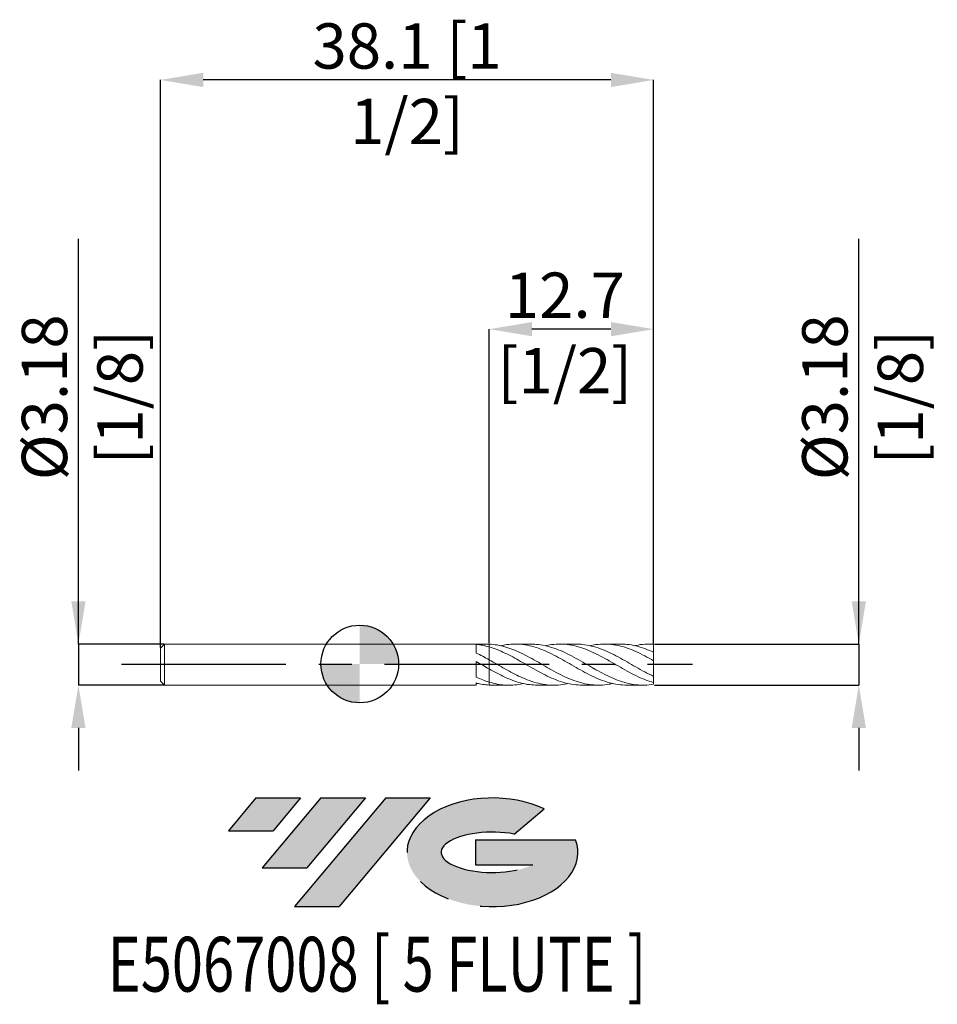
# Model space of a CAD drawing. Units: millimetres. Extents: x -26.3 to 44.6, y -26.3 to 49.8.
import ezdxf
from ezdxf.enums import TextEntityAlignment as Align

# ---------------------------------------------------------------- set-up
doc = ezdxf.new("R2010")
doc.units = ezdxf.units.MM
doc.header["$PDSIZE"] = -1
doc.linetypes.add('CENTERX2', pattern=[20.319999999999997, 12.7, -2.54, 2.54, -2.54])
for name, color, linetype in [('FORMAT', 2, 'Continuous'), ('중심선', 1, 'CENTERX2'), ('해칭선', 100, 'Continuous')]:
    doc.layers.add(name, color=color, linetype=linetype)
doc.layers.add('외형선', color=4, linetype='Continuous', lineweight=30)
doc.layers.add('치수문자_일반주서', color=7, linetype='Continuous', lineweight=15)
doc.styles.add('SLDTEXTSTYLE0', font='TXT', dxfattribs={"width": 0.75})
doc.dimstyles.new('SLDDIMSTYLE0', dxfattribs={"dimtxt": 3.5, "dimasz": 3.302, "dimexe": 0, "dimexo": 0.0625, "dimgap": 0.875, "dimtad": 1, "dimrnd": 1e-09, "dimzin": 12, "dimdsep": 46, "dimtxsty": 'SLDTEXTSTYLE0', "dimsah": 1, "dimcen": 0.09, "dimadec": 0, "dimazin": 3, "dimtfac": 1, "dimtmove": 0, "dimatfit": 0, "dimfxl": 1, "dimfrac": 2, "dimtolj": 1, "dimtzin": 12, "dimarcsym": 0})

# ---------------------------------------------------------------- blocks, each defined once
blk = doc.blocks.new('블럭10')
at = {"layer": '중심선'}
for p, q in [((2.268634060543552, 16.24717430164393), (0.1404042013395286, 13.71084872107135)), ((2.268634060543552, 16.24717430164393), (5.714909304380834, 16.24717430164393)), ((7.28139805157953, 16.24717430164393), (2.750260043222114, 10.84717430164391)), ((5.714909304380834, 16.24717430164393), (3.58671253028996, 13.71088815037384)), ((12.29416204261559, 16.24717430164393), (5.245725140726316, 7.84717430164391)), ((10.72767329541681, 16.24717430164393), (6.196535287059397, 10.84717430164391)), ((7.28139805157953, 16.24717430164393), (10.72767329541681, 16.24717430164393)), ((15.74043728645272, 16.24717430164393), (8.692000384563599, 7.84717430164391)), ((12.29416204261559, 16.24717430164393), (15.74043728645272, 16.24717430164393)), ((22.22332737316547, 13.45928029700563), (24.52862924686651, 15.39360700705356)), ((0.1404042013395286, 13.71084872107135), (3.58671253028996, 13.71088815037384)), ((19.22039502424796, 13.00717430171391), (19.22036997980202, 11.08717430171403)), ((19.22039502424796, 13.00717430171391), (26.96566020931264, 13.00717430171391)), ((2.750260043222114, 10.84717430164391), (6.196535287059397, 10.84717430164391)), ((19.22036997980202, 11.08717430171403), (23.66174974927406, 11.08717430171406)), ((5.245725140726316, 7.84717430164391), (8.692000384563599, 7.84717430164391))]:
    blk.add_line(p, q, dxfattribs=at)
for centre, major_axis, ratio, start_param, end_param in [((20.54032771741204, 12.0471743016438), (6.600054785286829, -1.261213355974178e-13), 0.636358354079598, 0.9219305317359503, 6.513795318482858), ((20.54032771746488, 12.04717430159265), (3.960054785062283, 1.540847449632565e-10), 0.3939339440162632, 1.131841032648279, 5.62031148352944)]:
    blk.add_ellipse(centre, major_axis=major_axis, ratio=ratio, start_param=start_param, end_param=end_param, dxfattribs=at)
at = {"layer": 'FORMAT', "color": 2, "style": 'SLDTEXTSTYLE0', "width": 0.75}
blk.add_attdef('AUTOATTR0', text='', height=4.233333333333333, dxfattribs=at).set_placement((4.408487351596664, -0.0412997538344756), align=Align.BOTTOM_LEFT)
blk = doc.blocks.new('_D')
at = {"layer": 'Defpoints', "color": 0}
for p in [(22.69999999998907, 1.541481613724252), (22.69999999998906, -1.633518386275748), (38.55205422822493, -1.633518386275688)]:
    blk.add_point(p, dxfattribs=at)
at = {"layer": '치수문자_일반주서', "color": 0, "lineweight": -2}
for p, q in [((38.55205422822492, 1.541481613724311), (38.55205422822478, 32.86423161372431)), ((38.5520542282249, 4.843481613724311), (38.55205422822489, 8.14548161372431)), ((22.76249999998907, 1.541481613724253), (38.55205422822492, 1.541481613724311)), ((38.55205422822492, 1.541481613724311), (38.55205422822493, -1.633518386275686)), ((22.76249999998906, -1.633518386275747), (38.55205422822493, -1.633518386275686)), ((38.55205422822495, -4.935518386275685), (38.55205422822496, -8.237518386275685))]:
    blk.add_line(p, q, dxfattribs=at)
at = {"layer": '치수문자_일반주서', "color": 0}
for points in [[(38.00172089489157, 4.843481613724308), (39.10238756155824, 4.843481613724314), (38.55205422822492, 1.541481613724311)], [(39.10238756155828, -4.935518386275683), (38.00172089489161, -4.935518386275688), (38.55205422822493, -1.633518386275686)]]:
    blk.add_solid(points, dxfattribs=at)
at = {"layer": '치수문자_일반주서', "color": 0, "insert": (34.17705422822483, 20.61423161372429), "char_height": 3.5, "attachment_point": 2, "rotation": 90.00000000000026, "style": 'SLDTEXTSTYLE0'}
blk.add_mtext('\\A1;%%c3.18 [1/8]', dxfattribs=at)
blk = doc.blocks.new('_D_1')
at = {"layer": 'Defpoints', "color": 0}
for p in [(9.999999999989065, 25.87882960563984), (9.999999999989065, 1.536699042880534), (22.69999999998907, 1.529896913284888)]:
    blk.add_point(p, dxfattribs=at)
at = {"layer": '치수문자_일반주서', "color": 0, "lineweight": -2}
for p, q in [((9.999999999989065, 1.599199042880534), (9.999999999989065, 25.87882960563984)), ((19.39799999998907, 25.87882960563984), (13.30199999998906, 25.87882960563984)), ((22.69999999998907, 1.592396913284888), (22.69999999998907, 25.87882960563984))]:
    blk.add_line(p, q, dxfattribs=at)
at = {"layer": '치수문자_일반주서', "color": 0}
for points in [[(13.30199999998906, 26.42916293897318), (13.30199999998906, 25.32849627230651), (9.999999999989065, 25.87882960563984)], [(19.39799999998907, 25.32849627230651), (19.39799999998907, 26.42916293897318), (22.69999999998907, 25.87882960563984)]]:
    blk.add_solid(points, dxfattribs=at)
at = {"layer": '치수문자_일반주서', "color": 0, "insert": (15.84673951886466, 30.25382960563984), "char_height": 3.5, "attachment_point": 2, "style": 'SLDTEXTSTYLE0'}
blk.add_mtext('\\A1;12.7 [1/2]', dxfattribs=at)
blk = doc.blocks.new('_D_2')
at = {"layer": 'Defpoints', "color": 0}
for p in [(-15.40000000001093, 45.13966160421676), (22.69999999998907, 1.529896913284888), (-15.40000000001093, 1.223981613724253)]:
    blk.add_point(p, dxfattribs=at)
at = {"layer": '치수문자_일반주서', "color": 0, "lineweight": -2}
for p, q in [((-15.40000000001093, 1.286481613724253), (-15.40000000001093, 45.13966160421676)), ((19.39799999998907, 45.13966160421676), (-12.09800000001093, 45.13966160421676)), ((22.69999999998907, 1.592396913284888), (22.69999999998907, 45.13966160421676))]:
    blk.add_line(p, q, dxfattribs=at)
at = {"layer": '치수문자_일반주서', "color": 0}
for points in [[(-12.09800000001093, 45.68999493755009), (-12.09800000001093, 44.58932827088342), (-15.40000000001093, 45.13966160421676)], [(19.39799999998907, 44.58932827088342), (19.39799999998907, 45.68999493755009), (22.69999999998907, 45.13966160421676)]]:
    blk.add_solid(points, dxfattribs=at)
at = {"layer": '치수문자_일반주서', "color": 0, "insert": (3.649999999989063, 49.51466160421676), "char_height": 3.5, "attachment_point": 2, "style": 'SLDTEXTSTYLE0'}
blk.add_mtext('\\A1;38.1 [1 1/2]', dxfattribs=at)
blk = doc.blocks.new('_D_3')
at = {"layer": 'Defpoints', "color": 0}
for p in [(-15.08250000001093, 1.541481613724244), (-21.73453676301373, -1.633518386275764), (-15.08250000001093, -1.633518386275739)]:
    blk.add_point(p, dxfattribs=at)
at = {"layer": '치수문자_일반주서', "color": 0, "lineweight": -2}
for p, q in [((-21.73453676301374, 1.541481613724219), (-21.73453676301385, 32.86423161372422)), ((-21.73453676301375, 4.843481613724219), (-21.73453676301376, 8.145481613724218)), ((-15.14500000001093, 1.541481613724244), (-21.73453676301374, 1.541481613724219)), ((-21.73453676301374, 1.541481613724219), (-21.73453676301373, -1.633518386275764)), ((-15.14500000001093, -1.63351838627574), (-21.73453676301373, -1.633518386275764)), ((-21.73453676301372, -4.935518386275763), (-21.73453676301371, -8.237518386275763))]:
    blk.add_line(p, q, dxfattribs=at)
at = {"layer": '치수문자_일반주서', "color": 0}
for points in [[(-22.28487009634709, 4.843481613724217), (-21.18420342968042, 4.84348161372422), (-21.73453676301374, 1.541481613724219)], [(-21.18420342968039, -4.935518386275762), (-22.28487009634706, -4.935518386275765), (-21.73453676301373, -1.633518386275764)]]:
    blk.add_solid(points, dxfattribs=at)
at = {"layer": '치수문자_일반주서', "color": 0, "insert": (-26.10953676301381, 20.61423161372421), "char_height": 3.5, "attachment_point": 2, "rotation": 90.00000000000018, "style": 'SLDTEXTSTYLE0'}
blk.add_mtext('\\A1;%%c3.18 [1/8]', dxfattribs=at)
blk = doc.blocks.new('SW_DOWELSYMBOL_0')
at = {"linetype": 'Continuous', "lineweight": 0}
h = blk.add_hatch(color=0, dxfattribs=at)
edge = h.paths.add_edge_path(flags=0)
edge.add_arc((0, 0), 3, 0, 90)
edge.add_line((0, 3), (0, 0))
edge.add_line((0, 0), (3, 0))
h = blk.add_hatch(color=0, dxfattribs=at)
edge = h.paths.add_edge_path(flags=0)
edge.add_arc((0, 0), 3, 180, 270.0000000000008)
edge.add_line((0, -3), (0, 0))
edge.add_line((0, 0), (-2.999999999999999, 0))
at = {"layer": '해칭선', "color": 0}
blk.add_circle((0, 0), 3, dxfattribs=at)

msp = doc.modelspace()

# ---------------------------------------------------------------- hatches: boundary and pattern name
at = {"layer": '중심선'}
for points in [[(-4.575363627755296, -10.3504831345748), (-8.021638871592579, -10.3504831345748), (-10.1498687307966, -12.8868087151474), (-6.70356040184617, -12.88676928584491)], [(0.4374003632806822, -10.3504831345748), (-3.008874880556599, -10.3504831345748), (-7.540012888914015, -15.75048313457482), (-4.093737645076734, -15.75048313457482)], [(5.45016435431655, -10.3504831345748), (2.003889110479435, -10.3504831345748), (-5.044547791409814, -18.75048313457482), (-1.598272547572532, -18.75048313457482)]]:
    msp.add_hatch(color=256, dxfattribs=at).paths.add_polyline_path(points, flags=0)
h = msp.add_hatch(color=256, dxfattribs=at)
edge = h.paths.add_edge_path(flags=0)
edge.add_ellipse((10.25005478532875, -14.55048313462608), major_axis=(3.960054785062283, 1.540882976769353e-10), ratio=0.3939339440162628, start_angle=39.9980342314924, end_angle=342.90460819391564, ccw=False)
edge.add_line((11.93305444102934, -13.13837713921308), (14.23835631473038, -11.20405042916519))
edge.add_ellipse((10.2500547852759, -14.55048313457495), major_axis=(6.600054785286829, -1.27897692436818e-13), ratio=0.636358354079598, start_angle=39.99873849337411, end_angle=368.4976242363725)
edge.add_line((16.67538727717651, -13.59048313450483), (8.930122092111823, -13.5904831345048))
edge.add_line((8.930122092111827, -13.5904831345048), (8.930097047665893, -15.51048313450472))
edge.add_line((8.930097047665893, -15.51048313450472), (13.37147681713793, -15.51048313450469))

# ---------------------------------------------------------------- linework, layer by layer
at = {"color": 1, "linetype": 'Continuous', "lineweight": 15}
for p, q in [((13.24259071851402, 1.541481613724252), (12.00115760164543, 1.541481613724252)), ((16.69793600299944, 1.541481613724252), (15.4563772493287, 1.541481613724252)), ((20.15325554586737, 1.541481613724252), (18.9118140630603, 1.541481613724252)), ((22.69999999998907, 1.541481613724252), (22.36731093958513, 1.541481613724252)), ((22.69999999998907, 1.529896913284888), (22.69999999998907, 1.541481613724252)), ((22.69999999998907, 0.9028494237919212), (22.69999999998907, 1.529896913284888)), ((22.69999999998907, 0.2589010680759898), (22.69999999998907, 0.9077265186179599)), ((22.69999999998907, -0.9582478895061324), (22.69999999998907, 0.2589010680759898)), ((21.5367281108006, -0.3444387029012606), (21.57117186767938, -0.363591337110633)), ((22.69999999998907, -1.433483099215942), (22.69999999998907, -0.9582478895061324)), ((22.69999999998907, -1.563552129706278), (22.69999999998907, -1.433483099215942)), ((10.27371738776529, -1.623967719452188), (10, -1.62567112668403)), ((10.27371738776529, -1.633518386275748), (11.51489362468149, -1.633518386275748)), ((13.73022417359533, -1.633518386275748), (14.96988530837289, -1.633518386275748)), ((17.1853515313359, -1.633518386275748), (18.42511368379061, -1.633518386275748)), ((20.6404087370234, -1.633518386275748), (21.88035102863575, -1.633518386275748))]:
    msp.add_line(p, q, dxfattribs=at)
for points, knots in [([(9.999999999999837, 1.536699042880055), (10.20234633311402, 1.520196360437411), (10.60704400811097, 1.487190587053901), (11.21363125172802, 1.343186373569312), (11.81918521371465, 1.136917020125499), (12.45146110003219, 0.8606709098646792), (13.11101146706108, 0.5224158832175495), (13.79612567780221, 0.1348866004242845), (14.48042316194507, -0.2636652161644079), (15.16479225578887, -0.6488268568595584), (15.85006477983175, -0.9967307724374037), (16.53589024382877, -1.285718709277617), (17.22085276208291, -1.498175533799454), (17.90508821877483, -1.622382445517031), (18.58957038363987, -1.643515739451806), (19.13238274265426, -1.599178199711039), (19.44707183011852, -1.518075615259469), (19.53317725430548, -1.495884275568816)], [0, 0, 0, 0, 0.0636718175799685, 0.1273452112567015, 0.1908166245588075, 0.2543839171836338, 0.3263699770044428, 0.3982277016789206, 0.4699930145693214, 0.5417657175729721, 0.6136454663027591, 0.685626752009096, 0.7574617223475879, 0.8292212178441806, 0.9010051556028505, 0.972912968994813, 1, 1, 1, 1]), ([(20.64040873702339, -1.633140507628735), (20.41401798844394, -1.623900546367326), (19.95898489807683, -1.605328726829498), (19.27501202232875, -1.455293240015845), (18.58957434541578, -1.225015612122914), (17.90508715849958, -0.9198962729190037), (17.22085304622644, -0.5614135062067502), (16.53589016834196, -0.1707833438200983), (15.85006479683084, 0.2269159929530378), (15.16479226321029, 0.6082752375990902), (14.48042311537722, 0.9491715168957899), (13.79612585675519, 1.228687456435755), (13.11101079636809, 1.429218477490692), (12.45146348432846, 1.535379837030718), (11.81917747078637, 1.548706185741894), (11.30947080901687, 1.505319968730201), (11.00125295096055, 1.431227810349484), (10.89478111388918, 1.405633160301869)], [0, 0, 0, 0, 0.0697033112726298, 0.1400998642224657, 0.2104399921464204, 0.2806589450897785, 0.3508539886447121, 0.4211228615901351, 0.4915348600348046, 0.5618475351433505, 0.6320554982642144, 0.7022562323860737, 0.7725473635928536, 0.8429640320699849, 0.9051454736142659, 0.9672331261319149, 1, 1, 1, 1]), ([(13.24259071851402, 1.533872659533394), (13.42720363078664, 1.530732992854825), (13.83989025202008, 1.523714532350479), (14.48041573714681, 1.396296423474435), (15.16479424376675, 1.181873218430704), (15.85006426388941, 0.8886974301533016), (16.53589031481795, 0.5390385053841938), (17.22085299251722, 0.1525218359155953), (17.90508722710545, -0.2460342409196845), (18.58957412442573, -0.6323368452699206), (19.27501283943119, -0.9823290720211227), (19.96075680503547, -1.274215066362918), (20.64555472199346, -1.491104720900616), (21.32976017916049, -1.61684842966751), (22.0143944785553, -1.652318370056281), (22.47131580636704, -1.593160170278718), (22.69999999998907, -1.563552129706278)], [0, 0, 0, 0, 0.0585555706783729, 0.1308960479533944, 0.2032439745698607, 0.2756998048323513, 0.3482579858413076, 0.4206686788352846, 0.4930032920928912, 0.5653625435055218, 0.6378466633549255, 0.710388928084913, 0.7827795717244289, 0.8551112521264472, 0.9274847452819689, 1, 1, 1, 1]), ([(22.69999999998907, -1.433483099215942), (22.47131580636416, -1.361090344046717), (22.01439447854667, -1.216446355793889), (21.32976017919491, -0.9039885028761893), (20.64555472186435, -0.5448062720778413), (19.96075680551829, -0.1529886179361259), (19.27501283762567, 0.2444769031749525), (18.58957413115256, 0.6244422297128494), (17.90508720205176, 0.9630458019882148), (17.22085308603057, 1.23943453147704), (16.53588996510642, 1.435948003756238), (15.85006557116598, 1.542882167493089), (15.16478937601219, 1.544102480751165), (14.66466271356762, 1.494396765462993), (14.39287426142499, 1.419533427502485), (14.34911122120555, 1.407479025469215)], [0, 0, 0, 0, 0.0821247456028848, 0.1640889438519374, 0.2460057884543985, 0.3279894099150287, 0.4101447448107354, 0.49223422965124, 0.5741822988869354, 0.6561024649976784, 0.7381087926894455, 0.820282153038779, 0.9023395994463032, 0.9842748431598723, 1, 1, 1, 1]), ([(16.69793600299944, 1.532620991868048), (16.8723245119121, 1.530632449412777), (17.27475127719577, 1.526043599419775), (17.90507999884895, 1.403779691798965), (18.58957606518956, 1.193268610448971), (19.27501231852512, 0.903124595284735), (19.96075694433442, 0.5556044858779033), (20.64555468474892, 0.169959476377527), (21.32976018909471, -0.2276982571908691), (22.01439447606547, -0.6183363990076064), (22.47131580553655, -0.8448701778667035), (22.69999999998907, -0.9582478895061323)], [0, 0, 0, 0, 0.0871612362918444, 0.2011371884406624, 0.3151519623520033, 0.4293634885280425, 0.5436666322275425, 0.6577308701338945, 0.7717022010510073, 0.8857394153423149, 1, 1, 1, 1]), ([(22.69999999998907, 0.25890106807599), (22.47131580698219, 0.386467080495716), (22.01439448039956, 0.6413497239144698), (21.32976017180204, 0.976582366941177), (20.64555474958108, 1.250050454692644), (19.96075670185445, 1.442607375516783), (19.27501322527488, 1.545434608221158), (18.58957268686994, 1.54175089779339), (18.09949994394563, 1.491237864033748), (17.83787309755468, 1.418188492410444), (17.80430306939639, 1.408815335579762)], [0, 0, 0, 0, 0.1400860300654405, 0.27989820307025, 0.419629601586062, 0.5594749061467875, 0.6996131145485195, 0.8396389978191946, 0.9794236584167084, 1, 1, 1, 1]), ([(20.15325554586737, 1.531562193580734), (20.31742011761942, 1.530638785536275), (20.70959858889862, 1.528432823851741), (21.32975319845441, 1.410374764664207), (22.01439622814155, 1.207109112327997), (22.47131638994274, 1.007585788834858), (22.69999999998907, 0.9077265186179599)], [0, 0, 0, 0, 0.1933812338527758, 0.4619751744061694, 0.730724380980847, 0.9999999999999999, 0.9999999999999999, 0.9999999999999999, 0.9999999999999999]), ([(22.69999999998907, 1.529896913284888), (22.47131583692727, 1.534670775168999), (22.01439457017624, 1.544209166416462), (21.53437379870617, 1.487952333126107), (21.28291416849675, 1.416931404108929), (21.2595540802455, 1.410333704238995)], [0, 0, 0, 0, 0.4761322773702211, 0.9513337539611553, 1, 1, 1, 1]), ([(17.1853515313359, -1.631093905922027), (16.96901875641311, -1.623514954763018), (16.52398163644543, -1.607923629789794), (15.85006292779546, -1.463575631365101), (15.16479275092298, -1.23701463945617), (14.4804230293765, -0.9347431353583064), (13.79612571338168, -0.57821051067395), (13.11101145746393, -0.1885030410317413), (12.45146110227297, 0.1939690584536438), (11.81918521314732, 0.5483524922744677), (11.21363125187986, 0.8583969537789384), (10.60704400807311, 1.128575304756195), (10.2023463331015, 1.259266822461256), (10, 1.324611772557508)], [0, 0, 0, 0, 0.0903359813996571, 0.1858380682534357, 0.281205439631406, 0.3764307867299476, 0.4716463289016862, 0.5669844795839927, 0.6624929005549052, 0.746831615010249, 0.8310431203540036, 0.9155226057302214, 1, 1, 1, 1]), ([(9.999999999999847, 0.325961546999724), (10.20234633311724, 0.2107313026636327), (10.60704400812065, -0.0197320383539393), (11.2136312516894, -0.3708572879276215), (11.81918521385911, -0.7059692863017124), (12.45146109946165, -1.022028565677695), (13.1110114695047, -1.296940368866523), (13.79612566874297, -1.505607148601089), (14.4804231956997, -1.62569889214344), (15.16479212971773, -1.642087551757189), (15.69729868199324, -1.596170511758453), (16.00181936577806, -1.51638403965506), (16.07783168359869, -1.49646829994263)], [0, 0, 0, 0, 0.0998685954602495, 0.1997396630121749, 0.2992939264097466, 0.3989985755455879, 0.5119079750297872, 0.6246160821479223, 0.7371792423267282, 0.8497539938226758, 0.9624966454465853, 1, 1, 1, 1]), ([(22.69999999998907, 0.2389212832794569), (22.68193439252909, 0.25418476458355), (22.65030773716564, 0.2809058623335517), (22.62054433351864, 0.3007747361316613), (22.60778222073786, 0.3092942190256937)], [0, 0, 0, 0, 0.5712146052866465, 1, 1, 1, 1]), ([(13.73022417359533, -1.629236048897081), (13.52395375521386, -1.623205398059438), (13.08895058123655, -1.610487373458003), (12.45145848342545, -1.477058081481568), (11.8191858762527, -1.276115800780777), (11.21363107453621, -1.021222260766567), (10.60704405246641, -0.7216223114491862), (10.20234634789915, -0.4966891943032618), (10, -0.3842240276803955)], [0, 0, 0, 0, 0.1659059025170379, 0.3498785465350216, 0.5123355962244182, 0.6745476099644785, 0.8372758189741817, 1, 1, 1, 1]), ([(9.99999999999985, -1.398839573534393), (10.20234651334785, -1.453473494225919), (10.6070445488169, -1.562742687986662), (11.21362909170058, -1.636938653820639), (11.81919329027058, -1.633258683832975), (12.2885924528202, -1.586295176891652), (12.55657680928924, -1.514808960023342), (12.62246833081521, -1.497232054939585)], [0, 0, 0, 0, 0.2314415020838646, 0.4628887331419729, 0.6936017831593604, 0.9246633461501884, 1, 1, 1, 1])]:
    msp.add_open_spline(points, degree=3, knots=knots, dxfattribs=at)
at = {"layer": '외형선', "linetype": 'Continuous', "lineweight": 15}
for p, q in [((-15.08250000001093, 1.541481613724252), (-15.40000000001093, 1.223981613724253)), ((9.787088529113689, 1.541481613724252), (-15.08250000001093, 1.541481613724252)), ((-15.08250000001093, -0.0460183862757476), (-15.08250000001093, 1.541481613724252)), ((9.787088529113689, 1.5350776509158), (9.999999999999837, 1.536699042880053)), ((9.999999999989072, 1.324611772560684), (9.999999999989065, 1.536699042880535)), ((-15.40000000001093, -0.0460183862757476), (-15.40000000001093, 1.223981613724253)), ((8.99987468008134, 0.8506563174586821), (8.99987468008134, 1.519889669166863)), ((8.99987468008134, -1.014825854074411), (8.99987468008134, 0.1897078091136425)), ((9.999999999989072, -0.3842240276746071), (9.999999999989072, 0.3259615470057607)), ((12.37741214052083, 0.2352785321301894), (12.31217811750107, 0.271428252149318)), ((15.81505744670626, 0.244782657972416), (15.76733865373276, 0.2715007449254125)), ((19.25009984186702, 0.255257307601973), (19.22271618099197, 0.2714496232380263)), ((-15.40000000001093, -1.316018386275748), (-15.40000000001093, -0.0460183862757476)), ((-15.08250000001093, -1.633518386275749), (-15.08250000001093, -0.0460183862757476)), ((14.6358067680342, -0.3497873207252662), (14.66057658885052, -0.3635802180266993)), ((17.99135962977223, -0.2945258768076784), (18.11573028076647, -0.3635045348675784)), ((-15.40000000001093, -1.316018386275748), (-15.08250000001093, -1.633518386275748)), ((8.99987468008134, -1.633518386275748), (8.99987468008134, -1.466239640929007)), ((8.999874680081337, -1.541453663375846), (9.166792993366467, -1.501149164812682)), ((9.999999999989075, -1.625671126683405), (9.999999999989072, -1.398839573531144)), ((-15.08250000001093, -1.633518386275748), (8.99987468008134, -1.633518386275748))]:
    msp.add_line(p, q, dxfattribs=at)
for points, knots in [([(9.99999999999984, 1.324611772557554), (9.832787658021363, 1.373217193727779), (9.668913060799522, 1.413973638281551), (9.33468711550521, 1.479522677944547), (9.165993609058251, 1.504087938102678), (8.999874680081337, 1.519888585202591)], [0, 0, 0, 0, 0.5, 0.5, 1, 1, 1, 1]), ([(9.999999999999837, 0.3259615469997267), (9.832787658021363, 0.4196158997942032), (9.668913060799522, 0.51060519416238), (9.33468711550521, 0.6866424229022561), (9.165993609058251, 0.7713444179804296), (8.999874680081337, 0.8506677014271254)], [0, 0, 0, 0, 0.5, 0.5, 1, 1, 1, 1]), ([(9.999999999989068, 1.324611772562062), (9.999999999989075, 1.277782562560714), (9.9999999999891, 1.202827709434858), (9.999999999989043, 1.081183269248454), (9.999999999989093, 0.9766336092192041), (9.999999999989026, 0.8696344527715156), (9.999999999989072, 0.7626338608843748), (9.999999999989086, 0.6604738520565331), (9.99999999998909, 0.5643137772417638), (9.999999999989072, 0.4782937285448066), (9.9999999999891, 0.4044461228900043), (9.999999999989043, 0.3529578265472039), (9.999999999989068, 0.3323739660238929), (9.999999999989072, 0.32596154700588)], [0, 0, 0, 0, 0.1480446317752134, 0.2369602995750516, 0.3258759673744598, 0.4173701955636254, 0.5062858633630334, 0.5977800915521999, 0.6866957593516991, 0.7781899875407835, 0.8671056553401262, 0.9585998835292215, 1, 1, 1, 1]), ([(9.99999999998909, 0.3259615470058683), (9.999999999989086, 0.3442474905489409), (9.999999999989072, 0.3906483438860271), (9.999999999989047, 0.534838069620754), (9.999999999989086, 0.7299459315107538), (9.999999999989083, 0.9460193949196138), (9.999999999989054, 1.156620653426571), (9.999999999989072, 1.269449367792965), (9.999999999989072, 1.324611772560688)], [0, 0, 0, 0, 0.1159983205003029, 0.2943474611635194, 0.4726966018267366, 0.6510457424899404, 0.8293948831528657, 1, 1, 1, 1]), ([(9.99999999999984, -0.3842240276803067), (9.832787658021363, -0.2900992786669314), (9.668913060799522, -0.1947432259646367), (9.33468711550521, -0.0022138652198945), (9.165993609058251, 0.0946406676388884), (8.999874680081337, 0.1897012876359227)], [0, 0, 0, 0, 0.5, 0.5, 1, 1, 1, 1]), ([(9.999999999989054, -0.3842240276744244), (9.999999999989065, -0.41283188436323), (9.999999999989079, -0.4737197374544869), (9.999999999989079, -0.6382912092003505), (9.999999999989065, -0.8403587579943516), (9.999999999989043, -1.057238351237937), (9.99999999998909, -1.252908496633824), (9.999999999989075, -1.353838824992416), (9.999999999989075, -1.398839573531144)], [0, 0, 0, 0, 0.1557312079672566, 0.3314522655639804, 0.5071733231605634, 0.6828943807574168, 0.8586154383541353, 0.9999999999999999, 0.9999999999999999, 0.9999999999999999, 0.9999999999999999]), ([(9.999999999989065, -1.398839573531143), (9.999999999989072, -1.390249162228682), (9.99999999998913, -1.328925115523455), (9.999999999989015, -1.192707164644956), (9.999999999989106, -0.9798788699386218), (9.999999999989079, -0.7641719890770695), (9.999999999989047, -0.5741666515862628), (9.999999999989097, -0.4388687649614755), (9.999999999989075, -0.3989700024311577), (9.999999999989079, -0.3842240276744378)], [0, 0, 0, 0, 0.0283349206279527, 0.2022734342743143, 0.3762119479204505, 0.5501504615670464, 0.7240889752134139, 0.8980274888597818, 1, 1, 1, 1]), ([(9.999999999999837, -1.398839573534389), (9.832787658021363, -1.348430255944366), (9.668913060799522, -1.290927971588835), (9.33468711550521, -1.162134167867068), (9.165993609058251, -1.090965813310764), (8.999874680081337, -1.014814925456902)], [0, 0, 0, 0, 0.5, 0.5, 1, 1, 1, 1]), ([(9.99999999999984, -1.625671126684021), (9.832787658021363, -1.616104253781425), (9.668913060799522, -1.597927416732153), (9.33468711550521, -1.544486767622606), (9.165993609058251, -1.509192634509515), (8.999874680081337, -1.466242587459623)], [0, 0, 0, 0, 0.5, 0.5, 1, 1, 1, 1])]:
    msp.add_open_spline(points, degree=3, knots=knots, dxfattribs=at)
at = {"layer": '중심선', "color": 1}
msp.add_line((-18.40000000001094, -2e-15), (25.69999999998906, -1e-16), dxfattribs=at)
at = {"layer": '해칭선'}
msp.add_circle((0, 0), 3, dxfattribs=at)

# ---------------------------------------------------------------- block references
at = {"color": 7, "linetype": 'Continuous'}
ref = msp.add_blockref('블럭10', (-10.29027293213615, -26.59765743621874), dxfattribs=at)
ref.add_attrib('AUTOATTR0', 'E5067008 [ 5 FLUTE ]', dxfattribs={"layer": 'FORMAT', "color": 2, "height": 4.233333333333333, "style": 'SLDTEXTSTYLE0', "width": 0.75}).set_placement((-19.47156822087743, -26.63895719005322), align=Align.BOTTOM_LEFT)
at = {"layer": '해칭선'}
msp.add_blockref('SW_DOWELSYMBOL_0', (0, 0), dxfattribs=at)

# ---------------------------------------------------------------- dimensions: what is measured, and where the dimension line sits
at = {"layer": '치수문자_일반주서'}
dim = msp.add_linear_dim(base=(-15.40000000001093, 45.13966160421676), p1=(22.69999999998907, 1.529896913284888), p2=(-15.40000000001093, 1.223981613724253), dimstyle='SLDDIMSTYLE0', dxfattribs=at)
dim.commit()
dim.dimension.update_dxf_attribs({"geometry": '_D_2', "text_midpoint": (3.649999999989063, 45.13966160421676), "dimtype": 160})
for base, p1, p2, picture, middle in [((-21.73453676301373, -1.633518386275764), (-15.08250000001093, 1.541481613724244), (-15.08250000001093, -1.633518386275739), '_D_3', (-21.73453676301381, 20.61423161372422)), ((38.55205422822493, -1.633518386275686), (22.69999999998907, 1.541481613724252), (22.69999999998906, -1.633518386275748), '_D', (38.55205422822483, 20.61423161372431))]:
    dim = msp.add_linear_dim(base=base, p1=p1, p2=p2, angle=90.0000000000002, text='%%c<>', dimstyle='SLDDIMSTYLE0', dxfattribs=at)
    dim.commit()
    dim.dimension.update_dxf_attribs({"geometry": picture, "text_midpoint": middle, "dimtype": 160})
dim = msp.add_linear_dim(base=(9.999999999989065, 25.87882960563984), p1=(22.69999999998907, 1.529896913284888), p2=(9.999999999989065, 1.536699042880534), angle=1.282e-13, dimstyle='SLDDIMSTYLE0', dxfattribs=at)
dim.commit()
dim.dimension.update_dxf_attribs({"geometry": '_D_1', "text_midpoint": (15.84673951886466, 25.87882960563984), "dimtype": 160})

doc.saveas('drawing.dxf')
